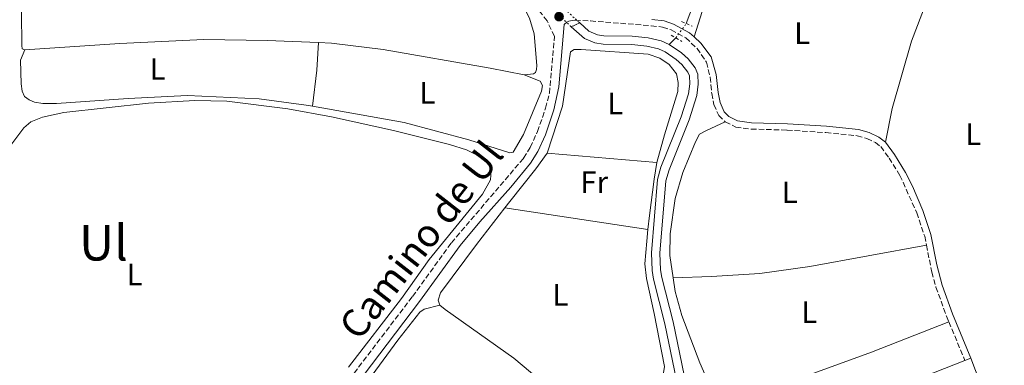
# Model space of a CAD drawing. Units: metres. Extents: x 597734 to 601215, y 4692103 to 4694465.
# Drawn here: x 599811 to 600129, y 4694128 to 4694240 of the extents above; entities that cross this region are included whole.
import ezdxf
from ezdxf.enums import TextEntityAlignment as Align

# ---------------------------------------------------------------- set-up
doc = ezdxf.new("R2010")
doc.units = ezdxf.units.M
doc.header["$MEASUREMENT"] = 0
for name, pattern in [('DGN Style 1', [1.045693079995523, 0.001739921930109024, -1.043953158065414]), ('DGN Style 2', [1.7399219301090239, 1.043953158065414, -0.6959687720436097]), ('DGN Style 3', [2.435890702152634, 1.739921930109024, -0.6959687720436097]), ('DGN Style 5', [1.217945351076317, 0.5219765790327072, -0.6959687720436097])]:
    doc.linetypes.add(name, pattern=pattern)
for name, color, linetype, lineweight in [('Acequia sin especificar', 4, 'Continuous', 0), ('Acequia sin especificar no vista', 4, 'DGN Style 5', 0), ('Camino', 7, 'DGN Style 3', 0), ('Canal sin especificar', 4, 'Continuous', 13), ('Canal sin especificar no visto', 4, 'DGN Style 1', 13), ('Charca', 142, 'Continuous', 0), ('Etiqueta de uso rústico', 92, 'Continuous', 0), ('Línea de cambio de uso (parcela vista)', 92, 'Continuous', 0), ('Margen derecho', 7, 'Continuous', 0), ('Pontón-alcantarilla (pasos de agua)', 1, 'DGN Style 2', 0), ('Punto acotado terreno (símbolo)', 7, 'Continuous', 0), ('Texto de Área (paraje) menor', 7, 'Continuous', 0)]:
    doc.layers.add(name, color=color, linetype=linetype, lineweight=lineweight)
doc.styles.add('Style-Arial', font='arial.ttf')

# ---------------------------------------------------------------- blocks, each defined once
blk = doc.blocks.new('5PATER')
at = {"layer": 'Charca', "linetype": 'Continuous', "lineweight": 0}
h = blk.add_hatch(color=51, dxfattribs=at)
edge = h.paths.add_edge_path()
edge.add_ellipse((0, 0), major_axis=(-0.1095731443231308, -0.1110710700762829), ratio=0.9994222409660317, start_angle=0, end_angle=360)

msp = doc.modelspace()

# ---------------------------------------------------------------- linework, layer by layer
at = {"layer": 'Acequia sin especificar', "color": 4, "linetype": 'Continuous', "lineweight": 0, "extrusion": (0.07170165172605171, 0.07306092475727236, 0.9947466885661737), "elevation": 386279.0320124448, "flags": 128}
msp.add_lwpolyline([(2859767.22719011, -3750780.803056744), (2859767.22719011, -3750783.831373109)], dxfattribs=at)
at = {"layer": 'Acequia sin especificar', "color": 4, "linetype": 'Continuous', "lineweight": 0}
msp.add_polyline3d([(600018.4800000006, 4694411.230000001, 292.8300000000018), (600034.7300000006, 4694347.91, 292.8300000000018), (600036.9699999997, 4694344.949999999, 292.8300000000018), (600037.7699999996, 4694342.5, 292.8300000000018), (600039.6299999999, 4694332.699999999, 292.8300000000018), (600041.7599999999, 4694318.83, 292.3000000000029), (600044.4800000006, 4694293.039999999, 292.3000000000029), (600046.1299999999, 4694289.359999999, 292.3000000000029), (600042.79, 4694286.029999999, 292.3000000000029), (600040.2000000002, 4694280.460000001, 292.3000000000029), (600032.8200000003, 4694256.600000001, 292.3000000000029), (600026.1100000005, 4694238.539999999, 292.3000000000029)], dxfattribs=at)
at = {"layer": 'Acequia sin especificar no vista', "color": 4, "linetype": 'DGN Style 5', "lineweight": 0, "extrusion": (0.05962716883593798, 0.08102279998400994, 0.9949270860818706), "elevation": 416409.0256578538, "flags": 128}
msp.add_lwpolyline([(2299119.335723025, -4115399.52342761), (2299119.335723025, -4115405.288911111)], dxfattribs=at)
at = {"layer": 'Camino', "color": 7, "linetype": 'DGN Style 3', "lineweight": 0, "extrusion": (-0.007690165842569519, 0.01854599218204596, 0.9997984334471111), "elevation": 82734.64962089538, "flags": 128}
msp.add_lwpolyline([(-2352343.501243419, -4105452.190609776), (-2352343.501243419, -4105438.742494665)], dxfattribs=at)
at = {"layer": 'Camino', "color": 7, "linetype": 'DGN Style 3', "lineweight": 0}
for points in [[(599917.2899999979, 4694123.570000002, 292.6699999999983), (599937.6599999995, 4694150.280000002, 292.679999999993), (599950.2100000001, 4694167.649999999, 292.9400000000023), (599973.5300000019, 4694195, 293.1999999999971), (599975.6700000009, 4694198.510000002, 293.1999999999971), (599978.0399999979, 4694203.59, 293.1999999999971), (599980.6199999995, 4694211.180000001, 293.1999999999971), (599981.8700000013, 4694216.020000001, 293.1999999999971), (599983.5499999999, 4694234.410000001, 293.3800000000049), (599981.1400000004, 4694239.390000002, 293.3800000000049), (599977.6900000015, 4694243.890000001, 293.3800000000049), (599973.3999999977, 4694249.100000003, 292.8500000000058), (599970.9099999999, 4694251.340000001, 292.8500000000058), (599966.699999999, 4694252.59, 292.8500000000058), (599959.6600000003, 4694253.489999998, 292.8500000000058), (599949.6700000013, 4694254.080000003, 292.8500000000058), (599947.0499999993, 4694254.120000001, 292.8500000000058)], [(599986.6900000003, 4694238.280000002, 293.4100000000035), (599987.4999999994, 4694238.980000002, 293.4100000000035), (599988.2100000002, 4694239.280000002, 293.4100000000035), (599989.2099999995, 4694239.57, 293.4100000000035), (599990.2100000007, 4694239.649999999, 293.4100000000035), (599995.1799999997, 4694239.410000001, 293.1999999999971), (600014.8099999989, 4694237.850000001, 293.1999999999971), (600018.4699999979, 4694237.430000001, 293.1999999999971), (600021.1999999993, 4694236.510000003, 293.1999999999971), (600025.9699999992, 4694233.920000002, 293.1499999999941), (600029.5799999969, 4694230.510000003, 292.6399999999995), (600032.6499999979, 4694226.070000002, 292.6300000000048), (600033.8399999993, 4694221.219999999, 292.6300000000048), (600034.3199999998, 4694215.950000001, 292.8899999999996), (600035.0599999975, 4694212.38, 292.6300000000048), (600036.5799999973, 4694208.789999999, 292.6300000000048), (600038.6999999986, 4694206.730000001, 292.6300000000048)], [(600038.6999999986, 4694206.730000001, 292.6300000000048), (600042.1099999994, 4694205.09, 292.8899999999996), (600047.0699999993, 4694204.430000001, 292.8899999999996), (600058.699999999, 4694204.110000002, 292.8899999999996), (600071.2299999993, 4694203.270000001, 292.6300000000048), (600081.3199999989, 4694202.289999999, 292.6300000000048), (600084.4999999997, 4694201.390000001, 292.6300000000048), (600087.2100000009, 4694200.09, 292.6300000000048), (600088.9600000011, 4694198.750000001, 292.6300000000048), (600091.6599999989, 4694195.070000002, 292.6300000000048), (600095.149999998, 4694189.440000001, 292.6300000000048), (600100.5799999973, 4694177.350000001, 292.8000000000029), (600103.1400000011, 4694169.760000003, 292.7100000000065), (600103.7100000011, 4694166.870000001, 292.6900000000023)], [(600103.7100000011, 4694166.870000001, 292.6900000000023), (600105.440000001, 4694158.16, 292.6300000000048), (600106.7899999989, 4694153.340000001, 292.6300000000048), (600110.1900000008, 4694143.910000001, 292.1000000000058), (600110.9699999986, 4694142.030000002, 292.1399999999995)]]:
    msp.add_polyline3d(points, dxfattribs=at)
at = {"layer": 'Canal sin especificar', "color": 4, "linetype": 'Continuous', "lineweight": 13, "elevation": 293.1900000000023, "flags": 128}
msp.add_lwpolyline([(599991.6600000003, 4694238.76), (599994.6600000003, 4694236.08), (599997.3799999999, 4694234.930000001), (599999.4600000001, 4694234.57), (600008.6699999999, 4694234.470000001), (600013.7800000003, 4694233.92), (600018, 4694232.960000001), (600020.5999999996, 4694231.77)], dxfattribs=at)
at = {"layer": 'Canal sin especificar', "color": 4, "linetype": 'Continuous', "lineweight": 13}
for points in [[(600024.1699999999, 4694117.449999999, 292.929999999993), (600019.2100000001, 4694141.480000001, 293.1900000000023), (600015.5700000003, 4694155.84, 293.1900000000023), (600015.0800000001, 4694158.65, 293.1900000000023), (600014.8600000005, 4694164.380000001, 293.1900000000023), (600016.8300000001, 4694188.130000001, 293.1900000000023), (600017.9299999997, 4694192.130000001, 293.1900000000023), (600024.4199999999, 4694208.380000001, 293.1900000000023), (600026.8300000001, 4694215.859999999, 293.1900000000023), (600027.2300000006, 4694219.08, 293.1900000000023), (600027.1100000005, 4694221.619999999, 293.1900000000023), (600026.6299999999, 4694222.82, 293.1900000000023), (600024.6900000004, 4694225.32, 293.1900000000023), (600022.8899999997, 4694226.960000001, 293.1900000000023), (600019.2699999996, 4694229.369999999, 293.1900000000023), (600017.1100000005, 4694230.359999999, 293.1900000000023), (600013.3300000001, 4694231.220000001, 293.1900000000023), (600008.5099999999, 4694231.74, 293.1900000000023), (599999.2100000001, 4694231.84, 293.1900000000023), (599996.6100000005, 4694232.279999999, 293.1900000000023), (599993.1799999997, 4694233.74, 293.1900000000023), (599988.9600000001, 4694237.51, 293.1900000000023), (599991.6600000003, 4694238.76, 293.1900000000023), (599994.6600000003, 4694236.08, 293.1900000000023), (599997.3799999999, 4694234.930000001, 293.1900000000023), (599999.4600000001, 4694234.57, 293.1900000000023), (600008.6699999999, 4694234.470000001, 293.1900000000023), (600013.7800000003, 4694233.92, 293.1900000000023), (600018, 4694232.960000001, 293.1900000000023), (600020.5999999996, 4694231.77, 293.1900000000023), (600024.5800000001, 4694229.119999999, 293.1900000000023), (600026.7100000001, 4694227.180000001, 293.1900000000023), (600029.0199999996, 4694224.189999999, 293.1900000000023), (600029.8200000003, 4694222.210000001, 293.1900000000023), (600029.9800000006, 4694218.980000001, 293.1900000000023), (600029.5099999999, 4694215.27, 293.1900000000023), (600026.9900000002, 4694207.449999999, 293.1900000000023), (600020.5300000003, 4694191.26, 293.1900000000023), (600019.5300000003, 4694187.65, 293.1900000000023), (600017.5999999996, 4694164.32, 293.1900000000023), (600017.8099999996, 4694158.939999999, 293.1900000000023), (600018.25, 4694156.42, 293.1900000000023), (600021.8799999999, 4694142.09, 293.1900000000023), (600026.8300000001, 4694118.060000001, 292.929999999993)], [(599988.9600000001, 4694237.51, 293.1900000000023), (599993.1799999997, 4694233.74, 293.1900000000023), (599996.6100000005, 4694232.279999999, 293.1900000000023), (599999.2100000001, 4694231.84, 293.1900000000023), (600008.5099999999, 4694231.74, 293.1900000000023), (600013.3300000001, 4694231.220000001, 293.1900000000023), (600017.1100000005, 4694230.359999999, 293.1900000000023), (600019.2699999996, 4694229.369999999, 293.1900000000023), (600022.8899999997, 4694226.960000001, 293.1900000000023), (600024.6900000004, 4694225.32, 293.1900000000023), (600026.6299999999, 4694222.82, 293.1900000000023), (600027.1100000005, 4694221.619999999, 293.1900000000023), (600027.2300000006, 4694219.08, 293.1900000000023), (600026.8300000001, 4694215.859999999, 293.1900000000023), (600024.4199999999, 4694208.380000001, 293.1900000000023), (600017.9299999997, 4694192.130000001, 293.1900000000023), (600016.8300000001, 4694188.130000001, 293.1900000000023), (600014.8600000005, 4694164.380000001, 293.1900000000023), (600015.0800000001, 4694158.65, 293.1900000000023), (600015.5700000003, 4694155.84, 293.1900000000023), (600019.2100000001, 4694141.480000001, 293.1900000000023), (600024.1699999999, 4694117.449999999, 292.929999999993)], [(600020.5999999996, 4694231.77, 293.1900000000023), (600024.5800000001, 4694229.119999999, 293.1900000000023), (600026.7100000001, 4694227.180000001, 293.1900000000023), (600029.0199999996, 4694224.189999999, 293.1900000000023), (600029.8200000003, 4694222.210000001, 293.1900000000023), (600029.9800000006, 4694218.980000001, 293.1900000000023), (600029.5099999999, 4694215.27, 293.1900000000023), (600026.9900000002, 4694207.449999999, 293.1900000000023), (600020.5300000003, 4694191.26, 293.1900000000023), (600019.5300000003, 4694187.65, 293.1900000000023), (600017.5999999996, 4694164.32, 293.1900000000023), (600017.8099999996, 4694158.939999999, 293.1900000000023), (600018.25, 4694156.42, 293.1900000000023), (600021.8799999999, 4694142.09, 293.1900000000023), (600026.8300000001, 4694118.060000001, 292.929999999993)]]:
    msp.add_polyline3d(points, dxfattribs=at)
at = {"layer": 'Canal sin especificar no visto', "color": 4, "linetype": 'DGN Style 1', "lineweight": 13, "elevation": 293.1900000000023, "flags": 128}
msp.add_lwpolyline([(599991.6600000003, 4694238.76), (599988.9600000001, 4694237.51), (599981.7300000006, 4694244.230000001), (599983.0099999999, 4694244.430000001), (599983.6200000001, 4694246.279999999), (599991.6600000003, 4694238.76)], close=True, dxfattribs=at)
at = {"layer": 'Canal sin especificar no visto', "color": 4, "linetype": 'DGN Style 5', "lineweight": 0, "elevation": 293.1900000000023, "flags": 128}
for points in [[(599988.9600000001, 4694237.51), (599981.7300000006, 4694244.230000001)], [(599991.6600000003, 4694238.76), (599983.6200000001, 4694246.279999999)]]:
    msp.add_lwpolyline(points, dxfattribs=at)
at = {"layer": 'Línea de cambio de uso (parcela vista)', "color": 92, "linetype": 'Continuous', "lineweight": 0, "flags": 128}
for points, elevation in [([(599812.0199999996, 4694248.449999999), (599811.29, 4694242.02), (599811.4000000004, 4694231.439999999), (599811.5099999999, 4694230.34), (599812.3399999999, 4694230.01)], 293.1100000000006), ([(599907.2199999997, 4694232.380000001), (599906.6799999997, 4694223.480000001), (599905.3200000003, 4694211.789999999)], 292.5899999999965), ([(600036.4500000002, 4694115.34), (600030.4600000001, 4694128.810000001), (600024.6399999997, 4694144.140000001), (600022.54, 4694151.939999999), (600021.8799999999, 4694156.359999999)], 292.8099999999977)]:
    msp.add_lwpolyline(points, dxfattribs=dict(at, elevation=elevation))
at = {"layer": 'Línea de cambio de uso (parcela vista)', "color": 92, "linetype": 'Continuous', "lineweight": 0, "extrusion": (-0.003079749990632923, 0.0002570076112130733, 0.999995224532139), "elevation": -348.4690542034216, "flags": 128}
msp.add_lwpolyline([(599979.1966217126, 4694196.844591888), (600014.6667922714, 4694193.884591791)], dxfattribs=at)
at = {"layer": 'Línea de cambio de uso (parcela vista)', "color": 92, "linetype": 'Continuous', "lineweight": 0, "extrusion": (0.004654510403074583, -0.0007135975239058512, 0.9999889130942812), "elevation": -263.7626474845174, "flags": 128}
msp.add_lwpolyline([(600005.8456769625, 4694172.916966495), (599959.6651532057, 4694179.996968297)], dxfattribs=at)
at = {"layer": 'Línea de cambio de uso (parcela vista)', "color": 92, "linetype": 'Continuous', "lineweight": 0, "extrusion": (-0.1979456511337895, 0.5257931357955539, 0.8272599939242187), "elevation": 2349592.675256, "flags": 128}
msp.add_lwpolyline([(-2215437.440519828, -3459175.066243987), (-2215481.036042534, -3459175.066243987), (-2215515.78038108, -3459175.671420798)], dxfattribs=at)
at = {"layer": 'Línea de cambio de uso (parcela vista)', "color": 92, "linetype": 'Continuous', "lineweight": 0, "extrusion": (0.0135070173927576, 0.005346527718232115, 0.9998944819942301), "elevation": 33495.48208566772, "flags": 128}
msp.add_lwpolyline([(600057.4234412394, 4694017.61604456), (600059.3436713007, 4694018.376055423)], dxfattribs=at)
at = {"layer": 'Línea de cambio de uso (parcela vista)', "color": 92, "linetype": 'Continuous', "lineweight": 0}
for points in [[(600028.6900000004, 4694234.210000001, 292.9400000000023), (600035.8200000003, 4694257.17, 292.9400000000023), (600036.8300000001, 4694259.539999999, 292.9400000000023), (600038.4199999999, 4694260.480000001, 292.9400000000023), (600040.6699999999, 4694260.810000001, 292.2899999999936), (600058.0999999996, 4694259.84, 292.9400000000023), (600093.7300000006, 4694255.66, 292.9400000000023), (600106.9600000001, 4694254.08, 292.5399999999936)], [(599973.7199999997, 4694221.970000001, 293.1100000000006), (599976.6900000004, 4694222.27, 293.1100000000006), (599977.4100000003, 4694222.77, 292.5899999999965), (599977.7100000001, 4694223.65, 292.5899999999965), (599977.8399999999, 4694225.02, 292.5899999999965), (599976.9500000002, 4694235.180000001, 292.5899999999965), (599975.4299999997, 4694240.34, 292.5899999999965), (599973.0800000001, 4694244.869999999, 292.5899999999965), (599970.8099999996, 4694247.289999999, 292.5899999999965), (599968.2599999999, 4694249.5, 293.1100000000006), (599962.25, 4694251.689999999, 293.1100000000006), (599957.8499999996, 4694252.180000001, 293.1100000000006), (599947.0499999998, 4694254.119999999, 292.8500000000058)], [(600106.9600000001, 4694254.08, 292.5399999999936), (600098.8700000001, 4694232.810000001, 292.5399999999936), (600092.6100000005, 4694211.039999999, 292.5399999999936), (600090.4500000002, 4694200.210000001, 292.6300000000047)], [(599812.3399999999, 4694230.01, 293.1100000000006), (599843.0300000003, 4694232.050000001, 292.5899999999965), (599870.1799999997, 4694233.359999999, 292.5899999999965), (599890.6699999999, 4694233.07, 292.5899999999965), (599907.2199999997, 4694232.380000001, 292.5899999999965)], [(599907.2199999997, 4694232.380000001, 292.5899999999965), (599911.4299999997, 4694232.210000001, 292.5899999999965), (599928.1399999997, 4694230.119999999, 292.5899999999965), (599962.7300000006, 4694224.130000001, 293.1100000000006), (599973.7199999997, 4694221.970000001, 293.1100000000006)], [(599905.3200000003, 4694211.789999999, 292.5899999999965), (599903.2400000002, 4694212.15, 292.5899999999965), (599888.1100000005, 4694214.24, 292.5899999999965), (599864.8899999997, 4694215.279999999, 292.5899999999965), (599845.79, 4694214.350000001, 292.5899999999965), (599822.6299999999, 4694212.74, 292.5899999999965), (599818.2000000002, 4694212.730000001, 292.5899999999965), (599815.4900000002, 4694213.17, 292.5899999999965), (599813.7999999998, 4694213.890000001, 292.5899999999965), (599812.2699999996, 4694214.930000001, 292.5899999999965), (599811.4800000006, 4694216.66, 292.5899999999965), (599811.1500000004, 4694219.100000001, 292.5899999999965), (599810.9500000002, 4694226.66, 292.5899999999965), (599812.3399999999, 4694230.01, 293.1100000000006)], [(599981.1399999997, 4694196.600000001, 292.8800000000047), (599986.1600000003, 4694211.82, 292.9900000000052), (599988.7400000002, 4694229.430000001, 292.9900000000052), (599989.9299999997, 4694230.119999999, 292.9900000000052), (599992.1699999999, 4694230.119999999, 292.9900000000052), (600013.8200000003, 4694228.689999999, 292.9900000000052), (600017.54, 4694227.359999999, 292.9900000000052), (600020.6299999999, 4694225.350000001, 292.9900000000052), (600022.9500000002, 4694222.32, 292.9900000000052), (600023.4699999997, 4694219.480000001, 293.5099999999948), (600023.3899999997, 4694216.630000001, 293.5099999999948), (600019.0499999998, 4694202.609999999, 293.5099999999948), (600016.6100000005, 4694193.640000001, 292.9900000000052)], [(599973.7199999997, 4694221.970000001, 293.1100000000006), (599978.8899999997, 4694219.949999999, 292.5899999999965), (599979.5999999996, 4694218.49, 292.5899999999965), (599979.3200000003, 4694216.730000001, 292.5899999999965), (599973.5300000003, 4694202.689999999, 292.5899999999965), (599970.2199999997, 4694196.960000001, 292.5899999999965), (599969.1299999999, 4694196.76, 292.5899999999965), (599955.8700000001, 4694200.960000001, 292.5899999999965), (599934.9100000003, 4694206.58, 292.5899999999965), (599905.3200000003, 4694211.789999999, 292.5899999999965)], [(599807.8399999999, 4694199.189999999, 293.2100000000065), (599812.0199999996, 4694204.82, 293.2100000000065), (599814.29, 4694206.74, 293.2100000000065), (599818.0499999998, 4694208.33, 293.2100000000065), (599825, 4694209.77, 293.2100000000065), (599852.3600000005, 4694212.82, 293.4700000000012), (599867.2699999996, 4694213.630000001, 293.4700000000012), (599877.6299999999, 4694213.439999999, 293.7299999999959), (599897.4000000004, 4694211.01, 293.7299999999959), (599911.4800000006, 4694208.359999999, 293.4700000000012), (599931.5300000003, 4694203.960000001, 293.4700000000012), (599949.5599999996, 4694199.430000001, 293.2100000000065), (599955.0700000003, 4694197.699999999, 293.2100000000065), (599958.3600000005, 4694196.08, 293.2100000000065), (599961.0800000001, 4694194.16, 293.2100000000065), (599962.3499999996, 4694192.779999999, 293.2100000000065), (599962.8200000003, 4694191.32, 293.2100000000065), (599962.9400000004, 4694189.57, 293.2100000000065), (599962.8499999996, 4694188.02, 293.2100000000065), (599960.2199999997, 4694183.4, 293.2100000000065), (599943.0499999998, 4694162.220000001, 293.2100000000065), (599934.1100000005, 4694149.640000001, 293.2100000000065), (599916.9900000002, 4694127.380000001, 293.2100000000065)], [(600021.8799999999, 4694156.359999999, 292.8099999999977), (600020.7999999998, 4694163.58, 292.8099999999977), (600020.8499999996, 4694170.52, 292.8099999999977), (600022.4800000006, 4694181.970000001, 292.8099999999977), (600025, 4694190.359999999, 292.8099999999977), (600029.0700000003, 4694200.34, 293.4700000000012), (600030.3700000001, 4694202.75, 293.4700000000012), (600032.6900000004, 4694204.01, 292.8099999999977), (600038.7000000002, 4694206.730000001, 292.6300000000047)], [(599967.5300000003, 4694178.99, 293.4400000000023), (599969.0700000003, 4694180.970000001, 293.5099999999948), (599977.5300000003, 4694191.58, 292.9900000000052), (599981.1399999997, 4694196.600000001, 292.8800000000047)], [(600016.6100000005, 4694193.640000001, 292.9900000000052), (600015.7000000002, 4694188.25, 292.9900000000052), (600014.1900000004, 4694176.51, 293.5099999999948), (600013.7100000001, 4694171.91, 293.2200000000012)], [(599946.5199999996, 4694147.52, 292.9900000000052), (599945.9900000002, 4694149.060000001, 292.9900000000052), (599946.7000000002, 4694151.460000001, 292.9900000000052), (599958.2699999996, 4694167.09, 292.9900000000052), (599967.5300000003, 4694178.99, 293.4400000000023)], [(600013.7100000001, 4694171.91, 293.2200000000012), (600013.3200000003, 4694168.17, 292.9900000000052), (600012.7699999996, 4694160.859999999, 292.9900000000052), (600013.2999999998, 4694156.130000001, 292.9900000000052), (600015.6799999997, 4694144.800000001, 293.5099999999948), (600019.0300000003, 4694127.67, 292.9900000000052), (600018.79, 4694125.600000001, 292.9900000000052), (600017.6299999999, 4694123.52, 292.9900000000052), (600016.1500000004, 4694121.800000001, 292.9900000000052), (600012, 4694119.75, 292.9900000000052)], [(600021.8799999999, 4694156.359999999, 292.8099999999977), (600034.25, 4694156.779999999, 292.8099999999977), (600049.9100000003, 4694157.75, 292.1499999999942), (600066.0300000003, 4694160.02, 292.8099999999977), (600103.7100000001, 4694166.869999999, 292.6900000000023)], [(599917.2800000003, 4694108.689999999, 292.6699999999983), (599915.9199999999, 4694111.34, 292.6699999999983), (599916.0099999999, 4694112.300000001, 292.6699999999983), (599924.5899999999, 4694124.82, 292.6699999999983), (599932.9199999999, 4694136.119999999, 292.6699999999983), (599940.0599999996, 4694145.230000001, 292.6699999999983), (599941.4500000002, 4694146.130000001, 292.6699999999983), (599946.5199999996, 4694147.52, 292.9900000000052)], [(599978.4500000002, 4694123.58, 293.5099999999948), (599970.3899999997, 4694130.279999999, 292.9900000000052), (599948.1699999999, 4694146.029999999, 292.9900000000052), (599946.5199999996, 4694147.52, 292.9900000000052)], [(600110.9699999997, 4694142.029999999, 292.1399999999995), (600086, 4694132.26, 292.1399999999995), (600067.3399999999, 4694125.52, 292.8000000000029), (600036.4500000002, 4694115.34, 292.8099999999977)], [(600118.04, 4694130.369999999, 292.4100000000035), (600124.9600000001, 4694112.109999999, 292.4100000000035), (600135.3300000001, 4694088.180000001, 293.070000000007), (600138.1600000003, 4694082.289999999, 292.4100000000035)]]:
    msp.add_polyline3d(points, dxfattribs=at)
at = {"layer": 'Margen derecho', "color": 7, "linetype": 'Continuous', "lineweight": 0}
for points in [[(599986.6900000003, 4694238.280000002, 293.4100000000035), (599984.9600000003, 4694218.100000001, 293.2100000000065), (599983.36, 4694210.7, 293.1999999999971), (599980.6000000017, 4694202.56, 293.1999999999971), (599978.1000000006, 4694197.2, 293.1999999999971), (599975.7600000004, 4694193.38, 293.1999999999971), (599969.4300000003, 4694185.61, 293.1699999999981), (599959.3699999996, 4694174.470000001, 293.0399999999936), (599953.0100000006, 4694166.780000002, 292.9499999999971), (599939.87, 4694148.640000001, 292.679999999993), (599916.6099999985, 4694117.890000002, 292.6699999999983), (599911.5399999992, 4694110.510000003, 292.6699999999983)], [(600015.01, 4694239.91, 293.1999999999971), (600018.9299999983, 4694239.449999999, 293.1999999999971), (600022.0199999996, 4694238.399999999, 293.1999999999971), (600027.1900000018, 4694235.600000002, 293.1499999999941), (600028.6900000017, 4694234.210000002, 292.9400000000023)], [(600028.6900000017, 4694234.210000002, 292.9400000000023), (600030.8299999984, 4694232.219999999, 292.6499999999942), (600034.1299999976, 4694227.84, 292.6300000000048), (600035.8099999984, 4694222.090000001, 292.6199999999953), (600036.3599999984, 4694216.260000002, 292.8899999999996), (600037.0399999978, 4694212.989999999, 292.6300000000048), (600038.3200000008, 4694209.970000001, 292.6300000000048), (600039.8999999989, 4694208.440000003, 292.6300000000048), (600042.7100000007, 4694207.090000001, 292.8899999999996), (600047.2300000002, 4694206.489999999, 292.8899999999996), (600058.7899999983, 4694206.170000002, 292.8899999999996), (600071.3999999971, 4694205.330000004, 292.6300000000048), (600081.7100000001, 4694204.330000003, 292.6300000000048), (600085.2300000006, 4694203.330000003, 292.6300000000048), (600088.2899999983, 4694201.86, 292.6300000000048), (600090.4499999997, 4694200.210000001, 292.6300000000048)], [(600090.4499999997, 4694200.210000001, 292.6300000000048), (600093.370000001, 4694196.219999999, 292.6300000000048), (600096.980000001, 4694190.410000003, 292.6300000000048), (600099.2099999995, 4694185.930000001, 292.6900000000023), (600102.4999999995, 4694178.100000002, 292.8000000000029), (600105.1399999993, 4694170.290000001, 292.7100000000065), (600107.0300000003, 4694160.469999999, 292.6399999999995), (600108.7600000004, 4694153.969999999, 292.6300000000048), (600112.1199999999, 4694144.649999999, 292.1000000000058), (600118.0399999986, 4694130.370000003, 292.4100000000035)]]:
    msp.add_polyline3d(points, dxfattribs=at)
at = {"layer": 'Pontón-alcantarilla (pasos de agua)', "color": 1, "linetype": 'DGN Style 2', "lineweight": 0, "flags": 128}
for points, elevation in [([(599988.9600000001, 4694237.51), (599991.6600000003, 4694238.76)], 293.1900000000023), ([(600024.54, 4694239.24), (600028.0199999996, 4694237.67)], 292.929999999993), ([(600021.2000000002, 4694234.789999999), (600024.6900000004, 4694232.800000001)], 292.929999999993)]:
    msp.add_lwpolyline(points, dxfattribs=dict(at, elevation=elevation))

# ---------------------------------------------------------------- block references
at = {"layer": 'Punto acotado terreno (símbolo)', "color": 7, "linetype": 'Continuous', "lineweight": 0, "xscale": 10, "yscale": 10, "zscale": 10}
msp.add_blockref('5PATER', (599985.0000000005, 4694240.780000002, 293.3800000000047), dxfattribs=at)

# ---------------------------------------------------------------- texts
at = {"color": 7, "linetype": 'Continuous', "lineweight": 0, "style": 'Style-Arial'}
msp.add_text('Camino de Ul', height=9, rotation=52.03000000000001, dxfattribs=at).set_placement((599943.9622900841, 4694165.816293514, 293.2200000000012), align=Align.CENTER)
at = {"layer": 'Etiqueta de uso rústico', "color": 92, "linetype": 'Continuous', "lineweight": 0, "style": 'Style-Arial'}
for s, p in [('L', (600063.561420382, 4694235.450009999, 292.8300000000018)), ('L', (599855.281420381, 4694223.860009997, 292.5899999999965)), ('L', (599942.4614203798, 4694216.190010001, 292.7299999999959)), ('L', (600003.1714203795, 4694212.710010001, 293.1499999999942)), ('L', (600118.8314203813, 4694202.770009998, 292.8099999999977)), ('Fr', (599996.3636852687, 4694187.25001, 293.1600000000035)), ('L', (600059.5314203796, 4694183.970009998, 292.7100000000065)), ('L', (599847.8414203778, 4694157.37001, 293.3500000000058)), ('L', (599985.44142038, 4694150.850009999, 292.9900000000052)), ('L', (600065.8614203775, 4694145.180009999, 292.7299999999959))]:
    msp.add_text(s, height=7.000000000000002, dxfattribs=at).set_placement(p, align=Align.MIDDLE_CENTER)
at = {"layer": 'Texto de Área (paraje) menor', "color": 7, "linetype": 'Continuous', "lineweight": 0, "style": 'Style-Arial'}
msp.add_text('Ul', height=11.5, dxfattribs=at).set_placement((599837.7819290272, 4694167.660009998, 293.3399999999965), align=Align.MIDDLE_CENTER)

doc.saveas('drawing.dxf')
